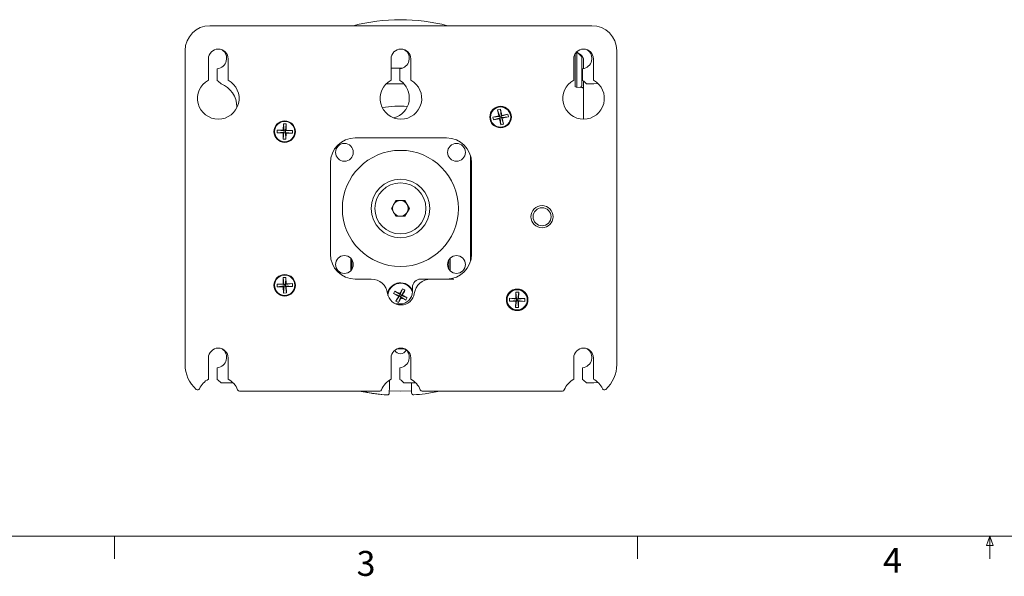
# Model space of a CAD drawing. Units: inches. Extents: x 2 to 66.2, y 1 to 43.2.
# Drawn here: x 16.8 to 31.7, y 1 to 9.3 of the extents above; entities that cross this region are included whole.
import ezdxf

# ---------------------------------------------------------------- set-up
doc = ezdxf.new("R2010")
doc.units = ezdxf.units.IN
doc.header["$LTSCALE"] = 4
doc.header["$MEASUREMENT"] = 0
doc.styles.add('SLDTEXTSTYLE0', font='TXT', dxfattribs={"width": 0.75})

msp = doc.modelspace()

# ---------------------------------------------------------------- linework, layer by layer
at = {"color": 7, "linetype": 'Continuous', "lineweight": 15}
for p, q in [((25.444, 9.252), (19.694, 9.252)), ((19.319, 8.877), (19.319, 4.153)), ((19.671, 8.752), (19.671, 8.433)), ((19.968, 8.433), (19.968, 8.752)), ((22.421, 8.752), (22.421, 8.433)), ((22.718, 8.433), (22.718, 8.752)), ((25.171, 8.752), (25.171, 8.433)), ((25.194, 8.836), (25.194, 8.825)), ((25.194, 8.825), (25.194, 8.717)), ((25.216, 8.32), (25.216, 8.859)), ((25.294, 8.784), (25.218, 8.86)), ((25.294, 8.784), (25.294, 8.345)), ((25.468, 8.433), (25.468, 8.752)), ((25.819, 8.877), (25.819, 4.153)), ((19.804, 8.427), (19.804, 8.604)), ((22.591, 8.613), (22.421, 8.613)), ((22.554, 8.427), (22.554, 8.604)), ((25.194, 8.717), (25.194, 8.412)), ((25.304, 8.427), (25.304, 8.604)), ((25.319, 8.727), (25.319, 8.607)), ((22.612, 8.377), (22.346, 8.377)), ((25.194, 8.412), (25.194, 8.334)), ((25.29, 8.323), (25.209, 8.325)), ((25.273, 8.324), (25.294, 8.345)), ((25.319, 8.416), (25.319, 8.296)), ((25.475, 8.377), (25.362, 8.377)), ((25.319, 8.261), (25.319, 7.846)), ((20.1, 8.028), (20.1, 8.022)), ((23.951, 7.875), (24.044, 7.894)), ((23.951, 7.875), (24.057, 7.885)), ((23.96, 7.833), (23.951, 7.875)), ((23.96, 7.833), (24.061, 7.864)), ((24.025, 7.986), (24.067, 7.995)), ((24.044, 7.894), (24.025, 7.986)), ((24.025, 7.986), (24.057, 7.885)), ((24.057, 7.885), (24.044, 7.894)), ((24.052, 7.852), (24.061, 7.864)), ((24.057, 7.885), (24.078, 7.89)), ((24.061, 7.864), (24.057, 7.885)), ((24.082, 7.869), (24.061, 7.864)), ((24.071, 7.759), (24.061, 7.864)), ((24.067, 7.995), (24.078, 7.89)), ((24.067, 7.995), (24.086, 7.902)), ((24.179, 7.921), (24.078, 7.89)), ((24.086, 7.902), (24.078, 7.89)), ((24.078, 7.89), (24.082, 7.869)), ((24.187, 7.879), (24.082, 7.869)), ((24.082, 7.869), (24.095, 7.86)), ((24.113, 7.768), (24.082, 7.869)), ((24.086, 7.902), (24.179, 7.921)), ((24.187, 7.879), (24.095, 7.86)), ((24.095, 7.86), (24.113, 7.768)), ((24.179, 7.921), (24.187, 7.879)), ((20.798, 7.68), (20.801, 7.775)), ((20.801, 7.775), (20.843, 7.774)), ((20.801, 7.775), (20.809, 7.669)), ((20.843, 7.774), (20.83, 7.669)), ((20.843, 7.774), (20.841, 7.679)), ((24.052, 7.852), (23.96, 7.833)), ((24.071, 7.759), (24.052, 7.852)), ((24.113, 7.768), (24.071, 7.759)), ((20.703, 7.64), (20.704, 7.682)), ((20.703, 7.64), (20.808, 7.648)), ((20.797, 7.637), (20.703, 7.64)), ((20.704, 7.682), (20.809, 7.669)), ((20.704, 7.682), (20.798, 7.68)), ((20.795, 7.543), (20.808, 7.648)), ((20.795, 7.543), (20.797, 7.637)), ((20.797, 7.637), (20.808, 7.648)), ((20.809, 7.669), (20.798, 7.68)), ((20.808, 7.648), (20.809, 7.669)), ((20.83, 7.647), (20.808, 7.648)), ((20.809, 7.669), (20.83, 7.669)), ((20.841, 7.679), (20.83, 7.669)), ((20.936, 7.677), (20.83, 7.669)), ((20.83, 7.669), (20.83, 7.647)), ((20.83, 7.647), (20.84, 7.636)), ((20.838, 7.542), (20.83, 7.647)), ((20.935, 7.634), (20.83, 7.647)), ((20.84, 7.636), (20.838, 7.542)), ((20.935, 7.634), (20.84, 7.636)), ((20.841, 7.679), (20.936, 7.677)), ((20.936, 7.677), (20.935, 7.634)), ((23.257, 7.564), (21.882, 7.564)), ((20.838, 7.542), (20.795, 7.543)), ((23.616, 7.297), (23.616, 5.707)), ((21.507, 7.189), (21.507, 5.814)), ((23.632, 5.814), (23.632, 7.189)), ((22.425, 6.502), (22.493, 6.62)), ((22.493, 6.62), (22.63, 6.62)), ((22.63, 6.62), (22.698, 6.502)), ((22.493, 6.384), (22.425, 6.502)), ((22.63, 6.384), (22.493, 6.384)), ((22.698, 6.502), (22.63, 6.384)), ((21.815, 5.751), (21.815, 5.565)), ((21.832, 5.588), (21.832, 5.728)), ((23.29, 5.728), (23.29, 5.588)), ((23.308, 5.565), (23.308, 5.751)), ((20.703, 5.364), (20.797, 5.367)), ((20.704, 5.321), (20.703, 5.364)), ((20.703, 5.364), (20.808, 5.356)), ((20.795, 5.461), (20.838, 5.462)), ((20.797, 5.367), (20.795, 5.461)), ((20.795, 5.461), (20.808, 5.356)), ((20.808, 5.356), (20.797, 5.367)), ((20.808, 5.356), (20.83, 5.357)), ((20.809, 5.335), (20.808, 5.356)), ((20.838, 5.462), (20.83, 5.357)), ((20.935, 5.37), (20.83, 5.357)), ((20.84, 5.368), (20.83, 5.357)), ((20.83, 5.357), (20.83, 5.335)), ((20.838, 5.462), (20.84, 5.368)), ((20.84, 5.368), (20.935, 5.37)), ((20.935, 5.37), (20.936, 5.327)), ((21.882, 5.439), (22.12, 5.439)), ((23.018, 5.439), (22.866, 5.439)), ((23.018, 5.439), (23.257, 5.439)), ((23.366, 5.439), (23.257, 5.439)), ((20.704, 5.321), (20.809, 5.335)), ((20.798, 5.324), (20.704, 5.321)), ((20.798, 5.324), (20.809, 5.335)), ((20.801, 5.229), (20.798, 5.324)), ((20.801, 5.229), (20.809, 5.335)), ((20.844, 5.23), (20.801, 5.229)), ((20.83, 5.335), (20.809, 5.335)), ((20.936, 5.327), (20.83, 5.335)), ((20.83, 5.335), (20.841, 5.325)), ((20.844, 5.23), (20.83, 5.335)), ((20.936, 5.327), (20.841, 5.325)), ((20.841, 5.325), (20.844, 5.23)), ((22.459, 5.22), (22.546, 5.185)), ((22.479, 5.257), (22.557, 5.205)), ((22.557, 5.205), (22.546, 5.185)), ((22.557, 5.205), (22.552, 5.22)), ((22.592, 5.292), (22.557, 5.205)), ((22.557, 5.205), (22.577, 5.194)), ((22.566, 5.174), (22.577, 5.194)), ((22.629, 5.272), (22.577, 5.194)), ((22.592, 5.199), (22.577, 5.194)), ((22.664, 5.159), (22.577, 5.194)), ((22.741, 5.314), (22.741, 5.252)), ((24.298, 5.149), (24.299, 5.243)), ((24.299, 5.243), (24.309, 5.138)), ((24.299, 5.243), (24.342, 5.243)), ((24.342, 5.243), (24.33, 5.138)), ((24.342, 5.243), (24.341, 5.148)), ((22.554, 5.064), (22.491, 5.064)), ((22.494, 5.107), (22.546, 5.185)), ((22.53, 5.18), (22.546, 5.185)), ((22.531, 5.087), (22.566, 5.174)), ((22.566, 5.174), (22.546, 5.185)), ((22.566, 5.174), (22.571, 5.159)), ((22.644, 5.122), (22.566, 5.174)), ((24.203, 5.107), (24.204, 5.15)), ((24.203, 5.107), (24.308, 5.116)), ((24.297, 5.106), (24.203, 5.107)), ((24.204, 5.15), (24.309, 5.138)), ((24.204, 5.15), (24.298, 5.149)), ((24.296, 5.011), (24.308, 5.116)), ((24.296, 5.011), (24.297, 5.106)), ((24.297, 5.106), (24.308, 5.116)), ((24.309, 5.138), (24.298, 5.149)), ((24.308, 5.116), (24.309, 5.138)), ((24.33, 5.116), (24.308, 5.116)), ((24.309, 5.138), (24.33, 5.138)), ((24.341, 5.148), (24.33, 5.138)), ((24.436, 5.147), (24.33, 5.138)), ((24.33, 5.138), (24.33, 5.116)), ((24.339, 5.011), (24.33, 5.116)), ((24.33, 5.116), (24.34, 5.105)), ((24.435, 5.104), (24.33, 5.116)), ((24.34, 5.105), (24.339, 5.011)), ((24.435, 5.104), (24.34, 5.105)), ((24.341, 5.148), (24.436, 5.147)), ((24.436, 5.147), (24.435, 5.104)), ((24.339, 5.011), (24.296, 5.011)), ((22.518, 4.391), (22.621, 4.391)), ((19.671, 4.252), (19.671, 3.933)), ((19.968, 3.933), (19.968, 4.252)), ((22.421, 4.252), (22.421, 3.933)), ((22.718, 3.933), (22.718, 4.252)), ((25.171, 4.252), (25.171, 3.933)), ((25.468, 3.933), (25.468, 4.252)), ((19.804, 3.927), (19.804, 4.104)), ((22.554, 3.927), (22.554, 4.104)), ((25.304, 3.927), (25.304, 4.104)), ((20.042, 3.877), (19.862, 3.877)), ((22.792, 3.877), (22.612, 3.877)), ((22.729, 3.727), (22.726, 3.877)), ((25.475, 3.877), (25.362, 3.877)), ((20.139, 3.752), (22.249, 3.752)), ((22.394, 3.727), (22.393, 3.727)), ((22.729, 3.727), (22.729, 3.727)), ((22.889, 3.752), (24.999, 3.752)), ((22.382, 3.703), (22.384, 3.705)), ((22.739, 3.705), (22.741, 3.703))]:
    msp.add_line(p, q, dxfattribs=at)
at = {"color": 7, "linetype": 'Continuous', "lineweight": 0}
for p, q in [((65.505, 1.568), (2.505, 1.568)), ((18.254, 1.568), (18.254, 1.229)), ((26.129, 1.568), (26.129, 1.229)), ((31.384, 1.43), (31.437, 1.568)), ((31.437, 1.568), (31.487, 1.43)), ((31.437, 1.568), (31.437, 1.229)), ((31.487, 1.43), (31.384, 1.43))]:
    msp.add_line(p, q, dxfattribs=at)
at = {"color": 7, "linetype": 'Continuous', "lineweight": 15, "flags": 128}
for points in [[(25.25, 8.828), (25.256, 8.827), (25.279, 8.813), (25.298, 8.794), (25.315, 8.76), (25.319, 8.727), (25.319, 8.727), (25.319, 8.727)], [(25.475, 8.377), (25.524, 8.382), (25.535, 8.384)], [(25.475, 3.877), (25.524, 3.882), (25.535, 3.884)], [(22.729, 3.757), (22.561, 3.752), (22.394, 3.757)]]:
    msp.add_lwpolyline(points, dxfattribs=at)
at = {"color": 7, "linetype": 'Continuous', "lineweight": 15}
for centre, radius in [((24.069, 7.877), 0.162), ((24.069, 7.877), 0.152), ((20.819, 7.658), 0.162), ((20.819, 7.658), 0.153), ((21.718, 7.346), 0.134), ((23.405, 7.346), 0.134), ((22.561, 6.502), 0.874), ((22.561, 6.502), 0.441), ((22.561, 6.502), 0.384), ((24.694, 6.377), 0.167), ((24.694, 6.377), 0.136), ((21.718, 5.658), 0.134), ((23.405, 5.658), 0.134), ((20.819, 5.346), 0.162), ((20.819, 5.346), 0.153), ((24.319, 5.127), 0.162), ((24.319, 5.127), 0.152)]:
    msp.add_circle(centre, radius, dxfattribs=at)
for centre, radius, start, end in [((22.561, 6.502), 2.84, 75.5372, 104.4628), ((19.694, 8.877), 0.375, 90, 180), ((25.444, 8.877), 0.375, 0, 90), ((19.819, 8.752), 0.148, 0, 180), ((22.569, 8.752), 0.148, 0, 180), ((25.319, 8.752), 0.148, 0, 180), ((19.788, 8.76), 0.156, 275.7346, 56.1351), ((22.538, 8.76), 0.156, 275.7346, 56.1351), ((25.288, 8.76), 0.156, 275.7346, 56.1351), ((19.819, 8.158), 0.313, 118.3594, 61.6406), ((19.632, 8.166), 0.312, 42.4573, 56.6357), ((19.725, 8.028), 0.375, 0, 68.6036), ((22.569, 8.158), 0.313, 118.3594, 61.6406), ((22.382, 8.166), 0.313, 285.0911, 56.6357), ((25.319, 8.158), 0.313, 118.3594, 61.6406), ((25.21, 8.341), 0.0156, 180.019, 269.0074), ((25.288, 8.292), 0.0312, 359.9954, 88.8148), ((25.132, 8.166), 0.313, 42.4573, 56.6357), ((22.561, 6.502), 1.539, 86.0831, 100.1399), ((21.882, 7.189), 0.375, 90, 180), ((23.257, 7.189), 0.375, 0, 90), ((22.561, 6.502), 0.118, 150, 210), ((22.561, 6.502), 0.118, 90, 150), ((22.561, 6.502), 0.118, 30, 90), ((22.561, 6.502), 0.118, 330, 30), ((22.561, 6.502), 0.118, 210, 270), ((22.561, 6.502), 0.118, 270, 330), ((21.882, 5.814), 0.375, 180, 270), ((23.257, 5.814), 0.375, 270, 0), ((22.12, 5.189), 0.25, 7.9281, 90), ((22.561, 5.189), 0.195, 23.0739, 170.8847), ((22.561, 5.189), 0.187, 15.9227, 179.0085), ((22.866, 5.314), 0.125, 90, 180), ((23.018, 5.189), 0.25, 90, 172.0719), ((22.569, 5.252), 0.203, 187.9281, 352.0719), ((22.879, 5.021), 0.465, 149.4462, 154.7168), ((24.129, 8.153), 3.375, 240.3489, 241.7378), ((20.99, 2.229), 3.375, 62.4253, 63.8142), ((25.524, 3.622), 3.375, 150.3489, 151.7378), ((22.554, 5.252), 0.188, 270, 0), ((22.393, 4.872), 0.465, 59.4462, 64.7168), ((19.601, 6.761), 3.375, 332.4253, 333.8142), ((20.994, 2.226), 3.375, 60.3489, 61.7378), ((25.522, 3.618), 3.375, 152.4253, 153.8142), ((22.73, 5.507), 0.465, 239.4462, 244.7168), ((19.598, 6.757), 3.375, 330.3489, 331.7378), ((24.133, 8.15), 3.375, 242.4253, 243.8142), ((22.244, 5.358), 0.465, 329.4462, 334.7168), ((19.819, 4.252), 0.148, 0, 180), ((19.788, 4.26), 0.156, 275.7346, 56.1351), ((22.569, 4.252), 0.148, 0, 180), ((22.561, 4.414), 0.0984, 208.7268, 333.0991), ((22.538, 4.26), 0.156, 275.7346, 56.1351), ((25.319, 4.252), 0.148, 0, 180), ((25.288, 4.26), 0.156, 275.7346, 56.1351), ((19.819, 4.153), 0.5, 180, 228.3275), ((25.319, 4.153), 0.5, 311.6725, 0), ((19.819, 3.658), 0.312, 118.3594, 155.0456), ((19.632, 3.666), 0.312, 42.4573, 56.6357), ((19.819, 3.658), 0.313, 21.3237, 61.6406), ((22.569, 3.658), 0.313, 118.3594, 158.6763), ((22.382, 3.666), 0.313, 42.4573, 56.6357), ((22.569, 3.658), 0.313, 21.3237, 61.6406), ((25.319, 3.658), 0.312, 118.3594, 158.6763), ((25.132, 3.666), 0.312, 42.4573, 56.6357), ((25.319, 3.658), 0.313, 24.9544, 61.6406), ((19.508, 3.803), 0.0313, 228.3275, 335.0456), ((20.139, 3.783), 0.0312, 201.3237, 270), ((22.249, 3.783), 0.0312, 270, 338.6763), ((22.362, 3.727), 0.0313, 312.9475, 358.8799), ((22.761, 3.727), 0.0313, 181.1201, 227.0525), ((22.889, 3.783), 0.0313, 201.3237, 270), ((24.999, 3.783), 0.0313, 270, 338.6763), ((25.631, 3.803), 0.0312, 204.9544, 311.6725), ((22.76, 3.727), 0.0312, 227.0588, 274.1787)]:
    msp.add_arc(centre, radius, start, end, dxfattribs=at)
for points, knots in [([(25.319, 8.291), (25.319, 8.292), (25.319, 8.292), (25.319, 8.288), (25.319, 8.281), (25.319, 8.271), (25.319, 8.264), (25.319, 8.261)], [0, 0, 0, 0, 0.142573, 0.356904, 0.57122, 0.785612, 1, 1, 1, 1]), ([(22.397, 3.914), (22.397, 3.892), (22.396, 3.832), (22.394, 3.768), (22.393, 3.727)], [0, 0, 0, 0, 0.35612, 1, 1, 1, 1]), ([(21.96, 3.752), (21.96, 3.752), (21.976, 3.748), (21.994, 3.745), (22.011, 3.742)], [0, 0, 0, 0, 0.010021, 1, 1, 1, 1]), ([(22.36, 3.696), (22.257, 3.705), (22.13, 3.715), (22.007, 3.746), (21.983, 3.752)], [0, 0, 0, 0, 0.810582, 1, 1, 1, 1]), ([(23.154, 3.752), (23.081, 3.738), (22.951, 3.712), (22.82, 3.701), (22.763, 3.696)], [0, 0, 0, 0, 0.567842, 1, 1, 1, 1]), ([(22.382, 3.704), (22.38, 3.702), (22.376, 3.698), (22.368, 3.695), (22.361, 3.695), (22.358, 3.695)], [0, 0, 0, 0, 0.23997, 0.646372, 1, 1, 1, 1])]:
    msp.add_open_spline(points, degree=3, knots=knots, dxfattribs=at)
msp.add_open_spline([(22.358, 3.695), (22.241, 3.703), (22.126, 3.719), (22.011, 3.742)], degree=3, dxfattribs=at)

# ---------------------------------------------------------------- texts
at = {"color": 7, "linetype": 'Continuous', "lineweight": 0, "char_height": 0.375, "attachment_point": 1, "style": 'SLDTEXTSTYLE0'}
for s, insert in [('3', (21.901, 1.348)), ('4', (29.828, 1.394))]:
    msp.add_mtext(s, dxfattribs=dict(at, insert=insert))

doc.saveas('drawing.dxf')
